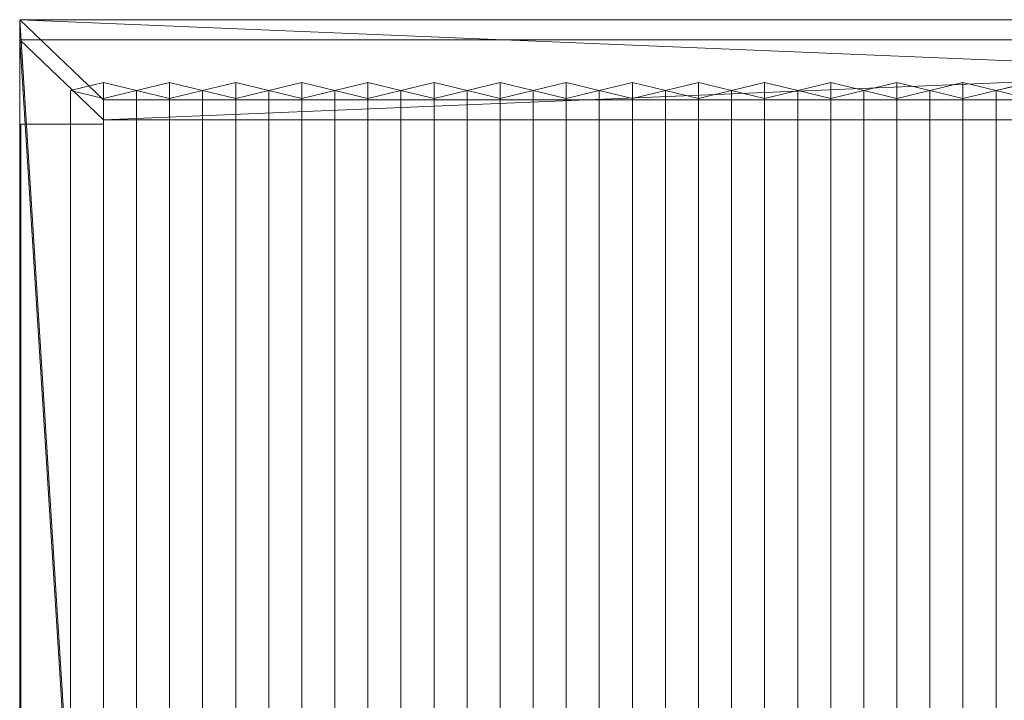
# Model space of a CAD drawing. Units: millimetres. Extents: x 2020 to 3852, y 5747 to 7040.
# Drawn here: x 2020 to 2913, y 6423 to 7040 of the extents above; entities that cross this region are included whole.
import ezdxf

# ---------------------------------------------------------------- set-up
doc = ezdxf.new("R2010")
doc.units = ezdxf.units.MM
doc.header["$LTSCALE"] = 5.08
doc.layers.add('ｽﾄｯｸﾔｰﾄﾞ2波板H016', color=7, linetype='Continuous')

msp = doc.modelspace()

# ---------------------------------------------------------------- linework, layer by layer
at = {"layer": 'ｽﾄｯｸﾔｰﾄﾞ2波板H016', "color": 7, "linetype": 'Continuous', "lineweight": 15, "invisible_edges": 8}
for points in [[(2019.68, 7040.27, 3019.73), (2019.68, 7022.13, 3092.5), (2019.68, 7022.13, 3092.5)], [(2019.68, 7040.27, 3019.73), (2019.68, 5765.34, 2701.86), (2019.68, 5765.34, 2701.86)], [(3851.68, 7040.27, 3019.73), (2019.68, 7040.27, 3019.73), (2019.68, 7040.27, 3019.73)], [(2019.68, 7022.13, 3092.5), (2019.68, 5747.19, 2774.63), (2019.68, 5747.19, 2774.63)], [(3851.68, 7022.13, 3092.5), (2019.68, 7022.13, 3092.5), (2019.68, 7022.13, 3092.5)], [(2095.68, 6983.23, 3003.52), (2065.68, 6975.97, 3032.63), (2065.68, 6975.97, 3032.63)], [(2095.68, 5853.83, 2721.93), (2095.68, 6983.23, 3003.52), (2095.68, 6983.23, 3003.52)], [(2125.68, 6975.97, 3032.63), (2095.68, 6983.23, 3003.52), (2095.68, 6983.23, 3003.52)], [(2155.68, 6983.23, 3003.52), (2125.68, 6975.97, 3032.63), (2125.68, 6975.97, 3032.63)], [(2155.68, 5853.83, 2721.93), (2155.68, 6983.23, 3003.52), (2155.68, 6983.23, 3003.52)], [(2185.68, 6975.97, 3032.63), (2155.68, 6983.23, 3003.52), (2155.68, 6983.23, 3003.52)], [(2215.68, 6983.23, 3003.52), (2185.68, 6975.97, 3032.63), (2185.68, 6975.97, 3032.63)], [(2215.68, 5853.83, 2721.93), (2215.68, 6983.23, 3003.52), (2215.68, 6983.23, 3003.52)], [(2245.68, 6975.97, 3032.63), (2215.68, 6983.23, 3003.52), (2215.68, 6983.23, 3003.52)], [(2275.68, 6983.23, 3003.52), (2245.68, 6975.97, 3032.63), (2245.68, 6975.97, 3032.63)], [(2275.68, 5853.83, 2721.93), (2275.68, 6983.23, 3003.52), (2275.68, 6983.23, 3003.52)], [(2305.68, 6975.97, 3032.63), (2275.68, 6983.23, 3003.52), (2275.68, 6983.23, 3003.52)], [(2335.68, 6983.23, 3003.52), (2305.68, 6975.97, 3032.63), (2305.68, 6975.97, 3032.63)], [(2335.68, 5853.83, 2721.93), (2335.68, 6983.23, 3003.52), (2335.68, 6983.23, 3003.52)], [(2365.68, 6975.97, 3032.63), (2335.68, 6983.23, 3003.52), (2335.68, 6983.23, 3003.52)], [(2395.68, 6983.23, 3003.52), (2365.68, 6975.97, 3032.63), (2365.68, 6975.97, 3032.63)], [(2395.68, 5853.83, 2721.93), (2395.68, 6983.23, 3003.52), (2395.68, 6983.23, 3003.52)], [(2425.68, 6975.97, 3032.63), (2395.68, 6983.23, 3003.52), (2395.68, 6983.23, 3003.52)], [(2455.68, 6983.23, 3003.52), (2425.68, 6975.97, 3032.63), (2425.68, 6975.97, 3032.63)], [(2455.68, 5853.83, 2721.93), (2455.68, 6983.23, 3003.52), (2455.68, 6983.23, 3003.52)], [(2485.68, 6975.97, 3032.63), (2455.68, 6983.23, 3003.52), (2455.68, 6983.23, 3003.52)], [(2515.68, 6983.23, 3003.52), (2485.68, 6975.97, 3032.63), (2485.68, 6975.97, 3032.63)], [(2515.68, 5853.83, 2721.93), (2515.68, 6983.23, 3003.52), (2515.68, 6983.23, 3003.52)], [(2545.68, 6975.97, 3032.63), (2515.68, 6983.23, 3003.52), (2515.68, 6983.23, 3003.52)], [(2575.68, 6983.23, 3003.52), (2545.68, 6975.97, 3032.63), (2545.68, 6975.97, 3032.63)], [(2575.68, 5853.83, 2721.93), (2575.68, 6983.23, 3003.52), (2575.68, 6983.23, 3003.52)], [(2605.68, 6975.97, 3032.63), (2575.68, 6983.23, 3003.52), (2575.68, 6983.23, 3003.52)], [(2635.68, 6983.23, 3003.52), (2605.68, 6975.97, 3032.63), (2605.68, 6975.97, 3032.63)], [(2635.68, 5853.83, 2721.93), (2635.68, 6983.23, 3003.52), (2635.68, 6983.23, 3003.52)], [(2665.68, 6975.97, 3032.63), (2635.68, 6983.23, 3003.52), (2635.68, 6983.23, 3003.52)], [(2695.68, 6983.23, 3003.52), (2665.68, 6975.97, 3032.63), (2665.68, 6975.97, 3032.63)], [(2695.68, 5853.83, 2721.93), (2695.68, 6983.23, 3003.52), (2695.68, 6983.23, 3003.52)], [(2725.68, 6975.97, 3032.63), (2695.68, 6983.23, 3003.52), (2695.68, 6983.23, 3003.52)], [(2755.68, 6983.23, 3003.52), (2725.68, 6975.97, 3032.63), (2725.68, 6975.97, 3032.63)], [(2755.68, 5853.83, 2721.93), (2755.68, 6983.23, 3003.52), (2755.68, 6983.23, 3003.52)], [(2785.68, 6975.97, 3032.63), (2755.68, 6983.23, 3003.52), (2755.68, 6983.23, 3003.52)], [(2815.68, 6983.23, 3003.52), (2785.68, 6975.97, 3032.63), (2785.68, 6975.97, 3032.63)], [(2815.68, 5853.83, 2721.93), (2815.68, 6983.23, 3003.52), (2815.68, 6983.23, 3003.52)], [(2845.68, 6975.97, 3032.63), (2815.68, 6983.23, 3003.52), (2815.68, 6983.23, 3003.52)], [(2875.68, 6983.23, 3003.52), (2845.68, 6975.97, 3032.63), (2845.68, 6975.97, 3032.63)], [(2875.68, 5853.83, 2721.93), (2875.68, 6983.23, 3003.52), (2875.68, 6983.23, 3003.52)], [(2905.68, 6975.97, 3032.63), (2875.68, 6983.23, 3003.52), (2875.68, 6983.23, 3003.52)], [(2935.68, 6983.23, 3003.52), (2905.68, 6975.97, 3032.63), (2905.68, 6975.97, 3032.63)], [(2065.68, 5846.58, 2751.04), (2065.68, 6975.97, 3032.63), (2065.68, 6975.97, 3032.63)], [(2065.68, 6975.97, 3032.63), (2095.68, 6968.71, 3061.74), (2095.68, 6968.71, 3061.74)], [(2095.68, 6968.71, 3061.74), (2125.68, 6975.97, 3032.63), (2125.68, 6975.97, 3032.63)], [(2125.68, 5846.58, 2751.04), (2125.68, 6975.97, 3032.63), (2125.68, 6975.97, 3032.63)], [(2125.68, 6975.97, 3032.63), (2155.68, 6968.71, 3061.74), (2155.68, 6968.71, 3061.74)], [(2125.68, 5846.58, 2751.04), (2125.68, 6975.97, 3032.63), (2125.68, 6975.97, 3032.63)], [(2155.68, 6968.71, 3061.74), (2185.68, 6975.97, 3032.63), (2185.68, 6975.97, 3032.63)], [(2185.68, 5846.58, 2751.04), (2185.68, 6975.97, 3032.63), (2185.68, 6975.97, 3032.63)], [(2185.68, 6975.97, 3032.63), (2215.68, 6968.71, 3061.74), (2215.68, 6968.71, 3061.74)], [(2185.68, 5846.58, 2751.04), (2185.68, 6975.97, 3032.63), (2185.68, 6975.97, 3032.63)], [(2215.68, 6968.71, 3061.74), (2245.68, 6975.97, 3032.63), (2245.68, 6975.97, 3032.63)], [(2245.68, 5846.58, 2751.04), (2245.68, 6975.97, 3032.63), (2245.68, 6975.97, 3032.63)], [(2245.68, 6975.97, 3032.63), (2275.68, 6968.71, 3061.74), (2275.68, 6968.71, 3061.74)], [(2245.68, 5846.58, 2751.04), (2245.68, 6975.97, 3032.63), (2245.68, 6975.97, 3032.63)], [(2275.68, 6968.71, 3061.74), (2305.68, 6975.97, 3032.63), (2305.68, 6975.97, 3032.63)], [(2305.68, 5846.58, 2751.04), (2305.68, 6975.97, 3032.63), (2305.68, 6975.97, 3032.63)], [(2305.68, 6975.97, 3032.63), (2335.68, 6968.71, 3061.74), (2335.68, 6968.71, 3061.74)], [(2305.68, 5846.58, 2751.04), (2305.68, 6975.97, 3032.63), (2305.68, 6975.97, 3032.63)], [(2335.68, 6968.71, 3061.74), (2365.68, 6975.97, 3032.63), (2365.68, 6975.97, 3032.63)], [(2365.68, 5846.58, 2751.04), (2365.68, 6975.97, 3032.63), (2365.68, 6975.97, 3032.63)], [(2365.68, 6975.97, 3032.63), (2395.68, 6968.71, 3061.74), (2395.68, 6968.71, 3061.74)], [(2365.68, 5846.58, 2751.04), (2365.68, 6975.97, 3032.63), (2365.68, 6975.97, 3032.63)], [(2395.68, 6968.71, 3061.74), (2425.68, 6975.97, 3032.63), (2425.68, 6975.97, 3032.63)], [(2425.68, 5846.58, 2751.04), (2425.68, 6975.97, 3032.63), (2425.68, 6975.97, 3032.63)], [(2425.68, 6975.97, 3032.63), (2455.68, 6968.71, 3061.74), (2455.68, 6968.71, 3061.74)], [(2425.68, 5846.58, 2751.04), (2425.68, 6975.97, 3032.63), (2425.68, 6975.97, 3032.63)], [(2455.68, 6968.71, 3061.74), (2485.68, 6975.97, 3032.63), (2485.68, 6975.97, 3032.63)], [(2485.68, 5846.58, 2751.04), (2485.68, 6975.97, 3032.63), (2485.68, 6975.97, 3032.63)], [(2485.68, 6975.97, 3032.63), (2515.68, 6968.71, 3061.74), (2515.68, 6968.71, 3061.74)], [(2485.68, 5846.58, 2751.04), (2485.68, 6975.97, 3032.63), (2485.68, 6975.97, 3032.63)], [(2515.68, 6968.71, 3061.74), (2545.68, 6975.97, 3032.63), (2545.68, 6975.97, 3032.63)], [(2545.68, 5846.58, 2751.04), (2545.68, 6975.97, 3032.63), (2545.68, 6975.97, 3032.63)], [(2545.68, 6975.97, 3032.63), (2575.68, 6968.71, 3061.74), (2575.68, 6968.71, 3061.74)], [(2545.68, 5846.58, 2751.04), (2545.68, 6975.97, 3032.63), (2545.68, 6975.97, 3032.63)], [(2575.68, 6968.71, 3061.74), (2605.68, 6975.97, 3032.63), (2605.68, 6975.97, 3032.63)], [(2605.68, 5846.58, 2751.04), (2605.68, 6975.97, 3032.63), (2605.68, 6975.97, 3032.63)], [(2605.68, 6975.97, 3032.63), (2635.68, 6968.71, 3061.74), (2635.68, 6968.71, 3061.74)], [(2605.68, 5846.58, 2751.04), (2605.68, 6975.97, 3032.63), (2605.68, 6975.97, 3032.63)], [(2635.68, 6968.71, 3061.74), (2665.68, 6975.97, 3032.63), (2665.68, 6975.97, 3032.63)], [(2665.68, 5846.58, 2751.04), (2665.68, 6975.97, 3032.63), (2665.68, 6975.97, 3032.63)], [(2665.68, 6975.97, 3032.63), (2695.68, 6968.71, 3061.74), (2695.68, 6968.71, 3061.74)], [(2665.68, 5846.58, 2751.04), (2665.68, 6975.97, 3032.63), (2665.68, 6975.97, 3032.63)], [(2695.68, 6968.71, 3061.74), (2725.68, 6975.97, 3032.63), (2725.68, 6975.97, 3032.63)], [(2725.68, 5846.58, 2751.04), (2725.68, 6975.97, 3032.63), (2725.68, 6975.97, 3032.63)], [(2725.68, 6975.97, 3032.63), (2755.68, 6968.71, 3061.74), (2755.68, 6968.71, 3061.74)], [(2725.68, 5846.58, 2751.04), (2725.68, 6975.97, 3032.63), (2725.68, 6975.97, 3032.63)], [(2755.68, 6968.71, 3061.74), (2785.68, 6975.97, 3032.63), (2785.68, 6975.97, 3032.63)], [(2785.68, 5846.58, 2751.04), (2785.68, 6975.97, 3032.63), (2785.68, 6975.97, 3032.63)], [(2785.68, 6975.97, 3032.63), (2815.68, 6968.71, 3061.74), (2815.68, 6968.71, 3061.74)], [(2785.68, 5846.58, 2751.04), (2785.68, 6975.97, 3032.63), (2785.68, 6975.97, 3032.63)], [(2815.68, 6968.71, 3061.74), (2845.68, 6975.97, 3032.63), (2845.68, 6975.97, 3032.63)], [(2845.68, 5846.58, 2751.04), (2845.68, 6975.97, 3032.63), (2845.68, 6975.97, 3032.63)], [(2845.68, 6975.97, 3032.63), (2875.68, 6968.71, 3061.74), (2875.68, 6968.71, 3061.74)], [(2845.68, 5846.58, 2751.04), (2845.68, 6975.97, 3032.63), (2845.68, 6975.97, 3032.63)], [(2875.68, 6968.71, 3061.74), (2905.68, 6975.97, 3032.63), (2905.68, 6975.97, 3032.63)], [(2905.68, 5846.58, 2751.04), (2905.68, 6975.97, 3032.63), (2905.68, 6975.97, 3032.63)], [(2905.68, 6975.97, 3032.63), (2935.68, 6968.71, 3061.74), (2935.68, 6968.71, 3061.74)], [(2905.68, 5846.58, 2751.04), (2905.68, 6975.97, 3032.63), (2905.68, 6975.97, 3032.63)], [(2095.68, 5839.32, 2780.15), (2095.68, 6968.71, 3061.74), (2095.68, 6968.71, 3061.74)], [(2095.68, 6967.5, 3001.59), (2095.68, 6949.36, 3074.36), (2095.68, 6949.36, 3074.36)], [(2095.68, 6967.5, 3001.59), (3775.68, 6967.5, 3001.59), (3775.68, 6967.5, 3001.59)], [(2095.68, 5838.11, 2720), (2095.68, 6967.5, 3001.59), (2095.68, 6967.5, 3001.59)], [(2155.68, 5839.32, 2780.15), (2155.68, 6968.71, 3061.74), (2155.68, 6968.71, 3061.74)], [(2215.68, 5839.32, 2780.15), (2215.68, 6968.71, 3061.74), (2215.68, 6968.71, 3061.74)], [(2275.68, 5839.32, 2780.15), (2275.68, 6968.71, 3061.74), (2275.68, 6968.71, 3061.74)], [(2335.68, 5839.32, 2780.15), (2335.68, 6968.71, 3061.74), (2335.68, 6968.71, 3061.74)], [(2395.68, 5839.32, 2780.15), (2395.68, 6968.71, 3061.74), (2395.68, 6968.71, 3061.74)], [(2455.68, 5839.32, 2780.15), (2455.68, 6968.71, 3061.74), (2455.68, 6968.71, 3061.74)], [(2515.68, 5839.32, 2780.15), (2515.68, 6968.71, 3061.74), (2515.68, 6968.71, 3061.74)], [(2575.68, 5839.32, 2780.15), (2575.68, 6968.71, 3061.74), (2575.68, 6968.71, 3061.74)], [(2635.68, 5839.32, 2780.15), (2635.68, 6968.71, 3061.74), (2635.68, 6968.71, 3061.74)], [(2695.68, 5839.32, 2780.15), (2695.68, 6968.71, 3061.74), (2695.68, 6968.71, 3061.74)], [(2755.68, 5839.32, 2780.15), (2755.68, 6968.71, 3061.74), (2755.68, 6968.71, 3061.74)], [(2815.68, 5839.32, 2780.15), (2815.68, 6968.71, 3061.74), (2815.68, 6968.71, 3061.74)], [(2875.68, 5839.32, 2780.15), (2875.68, 6968.71, 3061.74), (2875.68, 6968.71, 3061.74)], [(2020.68, 6945.61, 3066.9), (2095.68, 6945.61, 3066.9), (2095.68, 6945.61, 3066.9)], [(2020.68, 6945.61, 2991.9), (2095.68, 6945.61, 2991.9), (2095.68, 6945.61, 2991.9)], [(2020.68, 6945.61, 3066.9), (2020.68, 5800.61, 2785), (2020.68, 5800.61, 2785)], [(2020.68, 6945.61, 2991.9), (2020.68, 6945.61, 3066.9), (2020.68, 6945.61, 3066.9)], [(2020.68, 5875.61, 2728.46), (2020.68, 6945.61, 2991.9), (2020.68, 6945.61, 2991.9)], [(2095.68, 6949.36, 3074.36), (3775.68, 6949.36, 3074.36), (3775.68, 6949.36, 3074.36)], [(2095.68, 5819.97, 2792.77), (2095.68, 6949.36, 3074.36), (2095.68, 6949.36, 3074.36)], [(2095.68, 6945.61, 3066.9), (2095.68, 5800.61, 2785), (2095.68, 5800.61, 2785)], [(2095.68, 6945.61, 2991.9), (2095.68, 6945.61, 3066.9), (2095.68, 6945.61, 3066.9)], [(2095.68, 5875.61, 2728.46), (2095.68, 6945.61, 2991.9), (2095.68, 6945.61, 2991.9)]]:
    msp.add_3dface(points, dxfattribs=at)
at = {"layer": 'ｽﾄｯｸﾔｰﾄﾞ2波板H016', "color": 7, "linetype": 'Continuous', "lineweight": 15}
for points in [[(3851.68, 7040.27, 3019.73), (2019.68, 7040.27, 3019.73), (2019.68, 7022.13, 3092.5), (3851.68, 7022.13, 3092.5)], [(2019.68, 7040.27, 3019.73), (2019.68, 5765.34, 2701.86), (2019.68, 5747.19, 2774.63), (2019.68, 7022.13, 3092.5)], [(3775.68, 6967.5, 3001.59), (2095.68, 6967.5, 3001.59), (2019.68, 7040.27, 3019.73)], [(3775.68, 6967.5, 3001.59), (2019.68, 7040.27, 3019.73), (3851.68, 7040.27, 3019.73)], [(2019.68, 7040.27, 3019.73), (2095.68, 6967.5, 3001.59), (2095.68, 5838.11, 2720)], [(2019.68, 5765.34, 2701.86), (2019.68, 7040.27, 3019.73), (2095.68, 5838.11, 2720)], [(2095.68, 6949.36, 3074.36), (3851.68, 7022.13, 3092.5), (2019.68, 7022.13, 3092.5)], [(2095.68, 5819.97, 2792.77), (2095.68, 6949.36, 3074.36), (2019.68, 7022.13, 3092.5)], [(2019.68, 5747.19, 2774.63), (2095.68, 5819.97, 2792.77), (2019.68, 7022.13, 3092.5)], [(2095.68, 6949.36, 3074.36), (3775.68, 6949.36, 3074.36), (3851.68, 7022.13, 3092.5)], [(2095.68, 6968.71, 3061.74), (2125.68, 6975.97, 3032.63), (2095.68, 6983.23, 3003.52), (2065.68, 6975.97, 3032.63)], [(2095.68, 5853.83, 2721.93), (2065.68, 5846.58, 2751.04), (2065.68, 6975.97, 3032.63), (2095.68, 6983.23, 3003.52)], [(2125.68, 5846.58, 2751.04), (2095.68, 5853.83, 2721.93), (2095.68, 6983.23, 3003.52), (2125.68, 6975.97, 3032.63)], [(2155.68, 6968.71, 3061.74), (2185.68, 6975.97, 3032.63), (2155.68, 6983.23, 3003.52), (2125.68, 6975.97, 3032.63)], [(2155.68, 5853.83, 2721.93), (2125.68, 5846.58, 2751.04), (2125.68, 6975.97, 3032.63), (2155.68, 6983.23, 3003.52)], [(2185.68, 5846.58, 2751.04), (2155.68, 5853.83, 2721.93), (2155.68, 6983.23, 3003.52), (2185.68, 6975.97, 3032.63)], [(2215.68, 6968.71, 3061.74), (2245.68, 6975.97, 3032.63), (2215.68, 6983.23, 3003.52), (2185.68, 6975.97, 3032.63)], [(2215.68, 5853.83, 2721.93), (2185.68, 5846.58, 2751.04), (2185.68, 6975.97, 3032.63), (2215.68, 6983.23, 3003.52)], [(2245.68, 5846.58, 2751.04), (2215.68, 5853.83, 2721.93), (2215.68, 6983.23, 3003.52), (2245.68, 6975.97, 3032.63)], [(2275.68, 6968.71, 3061.74), (2305.68, 6975.97, 3032.63), (2275.68, 6983.23, 3003.52), (2245.68, 6975.97, 3032.63)], [(2275.68, 5853.83, 2721.93), (2245.68, 5846.58, 2751.04), (2245.68, 6975.97, 3032.63), (2275.68, 6983.23, 3003.52)], [(2305.68, 5846.58, 2751.04), (2275.68, 5853.83, 2721.93), (2275.68, 6983.23, 3003.52), (2305.68, 6975.97, 3032.63)], [(2335.68, 6968.71, 3061.74), (2365.68, 6975.97, 3032.63), (2335.68, 6983.23, 3003.52), (2305.68, 6975.97, 3032.63)], [(2335.68, 5853.83, 2721.93), (2305.68, 5846.58, 2751.04), (2305.68, 6975.97, 3032.63), (2335.68, 6983.23, 3003.52)], [(2365.68, 5846.58, 2751.04), (2335.68, 5853.83, 2721.93), (2335.68, 6983.23, 3003.52), (2365.68, 6975.97, 3032.63)], [(2395.68, 6968.71, 3061.74), (2425.68, 6975.97, 3032.63), (2395.68, 6983.23, 3003.52), (2365.68, 6975.97, 3032.63)], [(2395.68, 5853.83, 2721.93), (2365.68, 5846.58, 2751.04), (2365.68, 6975.97, 3032.63), (2395.68, 6983.23, 3003.52)], [(2425.68, 5846.58, 2751.04), (2395.68, 5853.83, 2721.93), (2395.68, 6983.23, 3003.52), (2425.68, 6975.97, 3032.63)], [(2455.68, 6968.71, 3061.74), (2485.68, 6975.97, 3032.63), (2455.68, 6983.23, 3003.52), (2425.68, 6975.97, 3032.63)], [(2455.68, 5853.83, 2721.93), (2425.68, 5846.58, 2751.04), (2425.68, 6975.97, 3032.63), (2455.68, 6983.23, 3003.52)], [(2485.68, 5846.58, 2751.04), (2455.68, 5853.83, 2721.93), (2455.68, 6983.23, 3003.52), (2485.68, 6975.97, 3032.63)], [(2515.68, 6968.71, 3061.74), (2545.68, 6975.97, 3032.63), (2515.68, 6983.23, 3003.52), (2485.68, 6975.97, 3032.63)], [(2515.68, 5853.83, 2721.93), (2485.68, 5846.58, 2751.04), (2485.68, 6975.97, 3032.63), (2515.68, 6983.23, 3003.52)], [(2545.68, 5846.58, 2751.04), (2515.68, 5853.83, 2721.93), (2515.68, 6983.23, 3003.52), (2545.68, 6975.97, 3032.63)], [(2575.68, 6968.71, 3061.74), (2605.68, 6975.97, 3032.63), (2575.68, 6983.23, 3003.52), (2545.68, 6975.97, 3032.63)], [(2575.68, 5853.83, 2721.93), (2545.68, 5846.58, 2751.04), (2545.68, 6975.97, 3032.63), (2575.68, 6983.23, 3003.52)], [(2605.68, 5846.58, 2751.04), (2575.68, 5853.83, 2721.93), (2575.68, 6983.23, 3003.52), (2605.68, 6975.97, 3032.63)], [(2635.68, 6968.71, 3061.74), (2665.68, 6975.97, 3032.63), (2635.68, 6983.23, 3003.52), (2605.68, 6975.97, 3032.63)], [(2635.68, 5853.83, 2721.93), (2605.68, 5846.58, 2751.04), (2605.68, 6975.97, 3032.63), (2635.68, 6983.23, 3003.52)], [(2665.68, 5846.58, 2751.04), (2635.68, 5853.83, 2721.93), (2635.68, 6983.23, 3003.52), (2665.68, 6975.97, 3032.63)], [(2695.68, 6968.71, 3061.74), (2725.68, 6975.97, 3032.63), (2695.68, 6983.23, 3003.52), (2665.68, 6975.97, 3032.63)], [(2695.68, 5853.83, 2721.93), (2665.68, 5846.58, 2751.04), (2665.68, 6975.97, 3032.63), (2695.68, 6983.23, 3003.52)], [(2725.68, 5846.58, 2751.04), (2695.68, 5853.83, 2721.93), (2695.68, 6983.23, 3003.52), (2725.68, 6975.97, 3032.63)], [(2755.68, 6968.71, 3061.74), (2785.68, 6975.97, 3032.63), (2755.68, 6983.23, 3003.52), (2725.68, 6975.97, 3032.63)], [(2755.68, 5853.83, 2721.93), (2725.68, 5846.58, 2751.04), (2725.68, 6975.97, 3032.63), (2755.68, 6983.23, 3003.52)], [(2785.68, 5846.58, 2751.04), (2755.68, 5853.83, 2721.93), (2755.68, 6983.23, 3003.52), (2785.68, 6975.97, 3032.63)], [(2815.68, 6968.71, 3061.74), (2845.68, 6975.97, 3032.63), (2815.68, 6983.23, 3003.52), (2785.68, 6975.97, 3032.63)], [(2815.68, 5853.83, 2721.93), (2785.68, 5846.58, 2751.04), (2785.68, 6975.97, 3032.63), (2815.68, 6983.23, 3003.52)], [(2845.68, 5846.58, 2751.04), (2815.68, 5853.83, 2721.93), (2815.68, 6983.23, 3003.52), (2845.68, 6975.97, 3032.63)], [(2875.68, 6968.71, 3061.74), (2905.68, 6975.97, 3032.63), (2875.68, 6983.23, 3003.52), (2845.68, 6975.97, 3032.63)], [(2875.68, 5853.83, 2721.93), (2845.68, 5846.58, 2751.04), (2845.68, 6975.97, 3032.63), (2875.68, 6983.23, 3003.52)], [(2905.68, 5846.58, 2751.04), (2875.68, 5853.83, 2721.93), (2875.68, 6983.23, 3003.52), (2905.68, 6975.97, 3032.63)], [(2935.68, 6968.71, 3061.74), (2965.68, 6975.97, 3032.63), (2935.68, 6983.23, 3003.52), (2905.68, 6975.97, 3032.63)], [(2935.68, 5853.83, 2721.93), (2905.68, 5846.58, 2751.04), (2905.68, 6975.97, 3032.63), (2935.68, 6983.23, 3003.52)], [(2065.68, 5846.58, 2751.04), (2095.68, 5839.32, 2780.15), (2095.68, 6968.71, 3061.74), (2065.68, 6975.97, 3032.63)], [(2095.68, 5839.32, 2780.15), (2125.68, 5846.58, 2751.04), (2125.68, 6975.97, 3032.63), (2095.68, 6968.71, 3061.74)], [(2125.68, 5846.58, 2751.04), (2155.68, 5839.32, 2780.15), (2155.68, 6968.71, 3061.74), (2125.68, 6975.97, 3032.63)], [(2155.68, 5839.32, 2780.15), (2185.68, 5846.58, 2751.04), (2185.68, 6975.97, 3032.63), (2155.68, 6968.71, 3061.74)], [(2185.68, 5846.58, 2751.04), (2215.68, 5839.32, 2780.15), (2215.68, 6968.71, 3061.74), (2185.68, 6975.97, 3032.63)], [(2215.68, 5839.32, 2780.15), (2245.68, 5846.58, 2751.04), (2245.68, 6975.97, 3032.63), (2215.68, 6968.71, 3061.74)], [(2245.68, 5846.58, 2751.04), (2275.68, 5839.32, 2780.15), (2275.68, 6968.71, 3061.74), (2245.68, 6975.97, 3032.63)], [(2275.68, 5839.32, 2780.15), (2305.68, 5846.58, 2751.04), (2305.68, 6975.97, 3032.63), (2275.68, 6968.71, 3061.74)], [(2305.68, 5846.58, 2751.04), (2335.68, 5839.32, 2780.15), (2335.68, 6968.71, 3061.74), (2305.68, 6975.97, 3032.63)], [(2335.68, 5839.32, 2780.15), (2365.68, 5846.58, 2751.04), (2365.68, 6975.97, 3032.63), (2335.68, 6968.71, 3061.74)], [(2365.68, 5846.58, 2751.04), (2395.68, 5839.32, 2780.15), (2395.68, 6968.71, 3061.74), (2365.68, 6975.97, 3032.63)], [(2395.68, 5839.32, 2780.15), (2425.68, 5846.58, 2751.04), (2425.68, 6975.97, 3032.63), (2395.68, 6968.71, 3061.74)], [(2425.68, 5846.58, 2751.04), (2455.68, 5839.32, 2780.15), (2455.68, 6968.71, 3061.74), (2425.68, 6975.97, 3032.63)], [(2455.68, 5839.32, 2780.15), (2485.68, 5846.58, 2751.04), (2485.68, 6975.97, 3032.63), (2455.68, 6968.71, 3061.74)], [(2485.68, 5846.58, 2751.04), (2515.68, 5839.32, 2780.15), (2515.68, 6968.71, 3061.74), (2485.68, 6975.97, 3032.63)], [(2515.68, 5839.32, 2780.15), (2545.68, 5846.58, 2751.04), (2545.68, 6975.97, 3032.63), (2515.68, 6968.71, 3061.74)], [(2545.68, 5846.58, 2751.04), (2575.68, 5839.32, 2780.15), (2575.68, 6968.71, 3061.74), (2545.68, 6975.97, 3032.63)], [(2575.68, 5839.32, 2780.15), (2605.68, 5846.58, 2751.04), (2605.68, 6975.97, 3032.63), (2575.68, 6968.71, 3061.74)], [(2605.68, 5846.58, 2751.04), (2635.68, 5839.32, 2780.15), (2635.68, 6968.71, 3061.74), (2605.68, 6975.97, 3032.63)], [(2635.68, 5839.32, 2780.15), (2665.68, 5846.58, 2751.04), (2665.68, 6975.97, 3032.63), (2635.68, 6968.71, 3061.74)], [(2665.68, 5846.58, 2751.04), (2695.68, 5839.32, 2780.15), (2695.68, 6968.71, 3061.74), (2665.68, 6975.97, 3032.63)], [(2695.68, 5839.32, 2780.15), (2725.68, 5846.58, 2751.04), (2725.68, 6975.97, 3032.63), (2695.68, 6968.71, 3061.74)], [(2725.68, 5846.58, 2751.04), (2755.68, 5839.32, 2780.15), (2755.68, 6968.71, 3061.74), (2725.68, 6975.97, 3032.63)], [(2755.68, 5839.32, 2780.15), (2785.68, 5846.58, 2751.04), (2785.68, 6975.97, 3032.63), (2755.68, 6968.71, 3061.74)], [(2785.68, 5846.58, 2751.04), (2815.68, 5839.32, 2780.15), (2815.68, 6968.71, 3061.74), (2785.68, 6975.97, 3032.63)], [(2815.68, 5839.32, 2780.15), (2845.68, 5846.58, 2751.04), (2845.68, 6975.97, 3032.63), (2815.68, 6968.71, 3061.74)], [(2845.68, 5846.58, 2751.04), (2875.68, 5839.32, 2780.15), (2875.68, 6968.71, 3061.74), (2845.68, 6975.97, 3032.63)], [(2875.68, 5839.32, 2780.15), (2905.68, 5846.58, 2751.04), (2905.68, 6975.97, 3032.63), (2875.68, 6968.71, 3061.74)], [(2905.68, 5846.58, 2751.04), (2935.68, 5839.32, 2780.15), (2935.68, 6968.71, 3061.74), (2905.68, 6975.97, 3032.63)], [(2095.68, 5838.11, 2720), (2095.68, 6967.5, 3001.59), (2095.68, 6949.36, 3074.36), (2095.68, 5819.97, 2792.77)], [(2095.68, 6967.5, 3001.59), (3775.68, 6967.5, 3001.59), (3775.68, 6949.36, 3074.36), (2095.68, 6949.36, 3074.36)], [(2020.68, 5875.61, 2728.46), (2020.68, 6945.61, 2991.9), (2095.68, 6945.61, 2991.9), (2095.68, 5875.61, 2728.46)], [(2020.68, 6945.61, 2991.9), (2020.68, 6945.61, 3066.9), (2095.68, 6945.61, 3066.9), (2095.68, 6945.61, 2991.9)], [(2020.68, 6945.61, 3066.9), (2020.68, 5800.61, 2785), (2095.68, 5800.61, 2785), (2095.68, 6945.61, 3066.9)], [(2020.68, 5800.61, 2785), (2020.68, 6945.61, 3066.9), (2020.68, 6945.61, 2991.9)], [(2020.68, 5800.61, 2785), (2020.68, 6945.61, 2991.9), (2020.68, 5875.61, 2728.46)], [(2095.68, 6945.61, 2991.9), (2095.68, 6945.61, 3066.9), (2095.68, 5800.61, 2785)], [(2095.68, 5875.61, 2728.46), (2095.68, 6945.61, 2991.9), (2095.68, 5800.61, 2785)]]:
    msp.add_3dface(points, dxfattribs=at)

doc.saveas('drawing.dxf')
